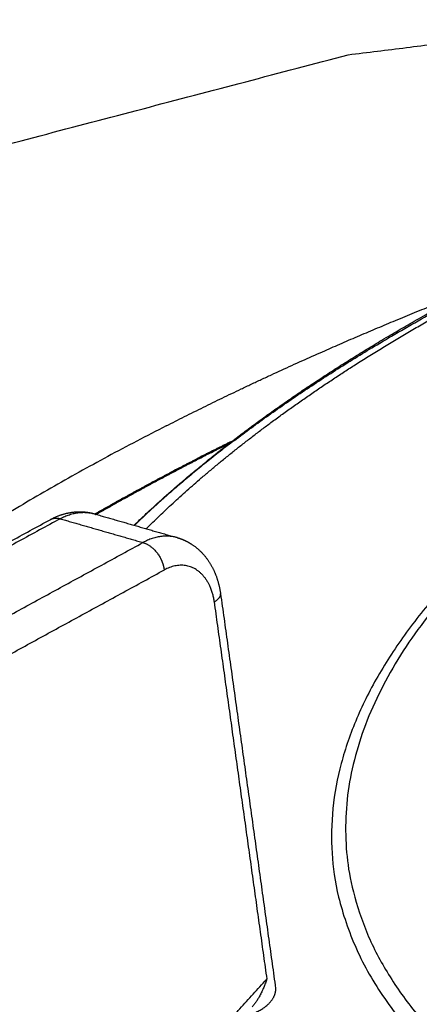
# Model space of a CAD drawing. Units: millimetres. Extents: x 0 to 1901, y 0 to 2179.
# Drawn here: x 1178 to 1190, y 1910 to 1941 of the extents above; entities that cross this region are included whole.
import ezdxf

# ---------------------------------------------------------------- set-up
doc = ezdxf.new("R2010")
doc.units = ezdxf.units.MM
doc.header["$MEASUREMENT"] = 0
doc.layers.add('PROIEZIONI 2D$Visible$Curves', color=7, linetype='Continuous', true_color=0x000000)
doc.layers.add('PROIEZIONI 2D$Visible$SceneSilhouetteCurves', color=7, linetype='Continuous', lineweight=50, true_color=0x000000)

msp = doc.modelspace()

# ---------------------------------------------------------------- linework, layer by layer
at = {"layer": 'PROIEZIONI 2D$Visible$Curves', "color": 250, "lineweight": -3, "true_color": 0x333333}
for points, weights in [([(1200.039, 1948.354), (1165.701, 1944.138), (1131.175, 1939.898)], [4155.30961556, 4143.9509465, 4132.59227744]), ([(1131.329, 1938.906), (1165.857, 1943.148), (1200.197, 1947.367)], [4132.26410071, 4143.62276977, 4154.98143883]), ([(1188.053, 1939.653), (1195.308, 1940.548), (1202.555, 1941.442)], [4155.17687014, 4157.58237824, 4159.98788634]), ([(1136.5, 1926.111), (1162.314, 1932.892), (1188.053, 1939.653)], [4143.00489369, 4149.09088192, 4155.17687014]), ([(1179.045, 1925.157), (1179.598, 1925.458), (1180.116, 1925.31)], [4093.57555617, 3920.6109045, 4095.31529137]), ([(1180.116, 1925.31), (1180.135, 1925.304), (1180.154, 1925.299)], [3530.9913802, 3530.97901699, 3530.96665377]), ([(1157.883, 1913.769), (1168.353, 1919.473), (1178.749, 1925.136)], [3508.20687412, 3520.97658065, 3533.74628719]), ([(1179.045, 1925.157), (1168.647, 1919.492), (1158.172, 1913.785)], [4093.57555617, 4078.7764288, 4063.97730143]), ([(1178.756, 1925.14), (1178.752, 1925.138), (1178.749, 1925.136)], [4083.87228805, 4088.72220071, 4093.89070643]), ([(1178.749, 1925.136), (1178.752, 1925.138), (1178.756, 1925.14)], [4093.89070643, 4088.72220071, 4083.87228805]), ([(1178.756, 1925.14), (1178.881, 1925.204), (1179.045, 1925.157)], [4083.87228805, 3931.51083259, 4093.57555617]), ([(1179.045, 1925.157), (1180.339, 1924.785), (1181.634, 1924.413)], [4093.57555617, 4092.60130082, 4091.62704546]), ([(1180.154, 1925.298), (1181.429, 1924.933), (1182.704, 1924.566)], [3530.96607537, 3530.13872231, 3529.31136925]), ([(1160.77, 1913.031), (1171.24, 1918.743), (1181.634, 1924.413)], [4062.02879071, 4076.82791809, 4091.62704546]), ([(1182.704, 1924.566), (1182.187, 1924.715), (1181.634, 1924.413)], [4093.36678065, 3918.74508378, 4091.62704546]), ([(1181.634, 1924.413), (1181.984, 1924.313), (1182.197, 1923.895)], [4091.62704546, 3267.61007243, 3576.51023894]), ([(1182.306, 1923.56), (1182.283, 1923.728), (1182.197, 1923.895)], [4091.69404583, 3716.97408119, 3576.51023894]), ([(1161.447, 1912.172), (1171.914, 1917.887), (1182.306, 1923.56)], [4062.09579108, 4076.89491845, 4091.69404583]), ([(1183.519, 1923.373), (1183.022, 1923.951), (1182.306, 1923.56)], [3534.64070064, 3337.90901898, 4091.69404583]), ([(1183.519, 1923.373), (1183.787, 1923.063), (1183.857, 1922.558)], [3534.64070064, 3650.34319857, 4094.81905426]), ([(1183.857, 1922.558), (1183.863, 1922.562), (1183.87, 1922.565)], [4094.81905426, 4084.97084951, 4075.73003822]), ([(1183.857, 1922.558), (1184.681, 1916.662), (1185.503, 1910.778)], [4094.81905426, 4099.11545268, 4103.4118511]), ([(1183.87, 1922.565), (1184.077, 1922.683), (1184.059, 1922.813)], [4075.73003822, 3784.99993453, 4095.48498158]), ([(1184.059, 1922.813), (1184.92, 1916.642), (1185.78, 1910.485)], [3495.81144448, 3499.64972285, 3503.48800123]), ([(1178.875, 1903.398), (1182.186, 1907.085), (1185.491, 1910.765)], [4095.75242477, 4099.57539985, 4103.39837494]), ([(1185.503, 1910.778), (1185.338, 1910.234), (1185.047, 1909.91)], [4103.4118511, 3486.46315822, 3503.00269208]), ([(1185.491, 1910.765), (1185.497, 1910.771), (1185.503, 1910.778)], [4103.39837494, 4103.40511302, 4103.4118511])]:
    msp.add_rational_spline(points, weights, degree=2, dxfattribs=at)
at = {"layer": 'PROIEZIONI 2D$Visible$Curves', "color": 9, "lineweight": -3, "true_color": 0xb0c4de}
for points, weights, degree, knots in [([(1181.356, 1924.954), (1183.925, 1927.433), (1187.245, 1929.779), (1191.207, 1931.938), (1192.759, 1932.783), (1194.398, 1933.593), (1196.113, 1934.366)], [4206.64329063, 4213.09983383, 4219.33005403, 4225.09866533, 4227.36244793, 4229.53769739, 4231.61621977], 3, [347.503624, 347.503624, 347.503624, 347.503624, 370.81041, 370.81041, 370.81041, 380.063039, 380.063039, 380.063039, 380.063039]), ([(1182.355, 1928.057), (1184.749, 1929.277), (1187.347, 1930.42), (1189.54, 1931.386), (1191.865, 1932.291)], [4111.85436469, 4176.374105, 4250.29369353, 4192.86449458, 4142.03642308], 2, [158.442583, 158.442583, 158.442583, 167.990357, 167.990357, 176.080036, 176.080036, 176.080036]), ([(1185.635, 1928.162), (1188.318, 1930.145), (1191.669, 1931.97), (1191.86, 1932.074), (1192.053, 1932.178)], [3959.58458109, 4075.2700886, 4224.59443009, 4216.35544965, 4208.23110717], 2, [349.875252, 349.875252, 349.875252, 364.050464, 364.050464, 364.886149, 364.886149, 364.886149]), ([(1190.726, 1922.352), (1182.236, 1911.716), (1197.225, 1904.541), (1198.823, 1903.776), (1200.656, 1903.113)], [4197.96107619, 3680.8284489, 4150.69727932, 4091.05880173, 4045.39119711], 2, [121.881789, 121.881789, 121.881789, 182.567133, 182.567133, 189.758664, 189.758664, 189.758664])]:
    msp.add_rational_spline(points, weights, degree=degree, knots=knots, dxfattribs=at)
for points, weights in [([(1184.494, 1927.606), (1189.265, 1931.223), (1196.096, 1934.28)], [4041.50911273, 3966.06405379, 3981.66642415]), ([(1181.738, 1924.844), (1183.439, 1926.538), (1185.635, 1928.162)], [3800.03931183, 3869.64608256, 3959.58458109]), ([(1182.355, 1928.057), (1175.351, 1924.488), (1170.384, 1920.438)], [4111.85436469, 3934.01114375, 3827.58634492]), ([(1184.493, 1927.606), (1182.773, 1926.301), (1181.365, 1924.952)], [4041.52806845, 4069.43957715, 4109.80962729]), ([(1184.494, 1927.606), (1184.439, 1927.579), (1184.384, 1927.551)], [4148.19410438, 4149.76555456, 4151.34199472]), ([(1192.323, 1924.352), (1178.107, 1910.922), (1200.14, 1902.826)], [3823.17657714, 3229.0668981, 4001.15122046]), ([(1077.359, 1921.806), (1240.891, 1873.837), (1414.767, 1822.834)], [4129.14957439, 4006.33205523, 3883.51453607]), ([(1079.157, 1921.552), (1241.85, 1873.837), (1414.775, 1823.122)], [3555.74290399, 3450.54175882, 3345.34061365]), ([(1058.808, 1917.974), (1133.353, 1895.978), (1210.017, 1873.357)], [4123.64668282, 4066.62085123, 4009.59501965]), ([(1406.714, 1817.648), (1231.398, 1869.307), (1066.61, 1917.864)], [3871.44649571, 3995.10987421, 4118.77325271])]:
    msp.add_rational_spline(points, weights, degree=2, dxfattribs=at)
at = {"layer": 'PROIEZIONI 2D$Visible$Curves', "color": 9, "true_color": 0xb0c4de}
msp.add_rational_spline([(1184.384, 1927.551), (1182.909, 1926.818), (1181.515, 1926.059), (1180.824, 1925.682), (1180.154, 1925.3)], [4151.34199472, 4194.03203861, 4240.38137225, 4215.2465014, 4191.04373938], degree=2, knots=[-161.205229, -161.205229, -161.205229, -155.159842, -155.159842, -152.146839, -152.146839, -152.146839], dxfattribs=at)
at = {"layer": 'PROIEZIONI 2D$Visible$Curves', "color": 250, "lineweight": -3, "true_color": 0x333333}
for points, weights, degree, knots in [([(1178.756, 1925.14), (1179.021, 1925.283), (1179.31, 1925.367), (1179.607, 1925.374), (1179.779, 1925.379), (1179.95, 1925.357), (1180.116, 1925.31)], [4093.89830895, 4094.16540457, 4094.46158218, 4094.77166884, 4094.95103814, 4095.1321973, 4095.31529137], 3, [0.012599, 0.012599, 0.012599, 0.012599, 1.339118, 1.339118, 1.339118, 2.104493, 2.104493, 2.104493, 2.104493]), ([(1182.704, 1924.566), (1182.863, 1924.521), (1183.015, 1924.451), (1183.154, 1924.361), (1183.427, 1924.185), (1183.643, 1923.936), (1183.798, 1923.644), (1183.931, 1923.392), (1184.017, 1923.11), (1184.059, 1922.813)], [4093.36678065, 4093.54352113, 4093.71870583, 4093.89250134, 4094.232341, 4094.55663838, 4094.84496091, 4095.09448523, 4095.31398692, 4095.48498158], 3, [0, 0, 0, 0, 0.739313, 0.739313, 0.739313, 2.189869, 2.189869, 2.189869, 3.44206, 3.44206, 3.44206, 3.44206]), ([(1184.813, 1909.651), (1185.285, 1909.692), (1185.604, 1910.048), (1185.809, 1910.276), (1185.78, 1910.485)], [3628.94153432, 3227.20644124, 4103.94531142, 3495.52076017, 3503.48800123], 2, [0.559829, 0.559829, 0.559829, 2.066915, 2.066915, 3.113471, 3.113471, 3.113471])]:
    msp.add_rational_spline(points, weights, degree=degree, knots=knots, dxfattribs=at)
at = {"layer": 'PROIEZIONI 2D$Visible$Curves', "color": 250, "true_color": 0x333333}
msp.add_rational_spline([(1180.154, 1925.299), (1180.154, 1925.299), (1180.154, 1925.298)], [3530.96665377, 3530.96636457, 3530.96607537], degree=2, dxfattribs=at)
at = {"layer": 'PROIEZIONI 2D$Visible$SceneSilhouetteCurves', "color": 9, "true_color": 0xb0c4de}
msp.add_rational_spline([(1184.384, 1927.551), (1182.909, 1926.818), (1181.515, 1926.059), (1180.824, 1925.682), (1180.154, 1925.3)], [4151.34199472, 4194.03203861, 4240.38137225, 4215.2465014, 4191.04373938], degree=2, knots=[-161.205229, -161.205229, -161.205229, -155.159842, -155.159842, -152.146839, -152.146839, -152.146839], dxfattribs=at)
at = {"layer": 'PROIEZIONI 2D$Visible$SceneSilhouetteCurves', "color": 250, "true_color": 0x333333}
msp.add_rational_spline([(1180.154, 1925.299), (1180.154, 1925.299), (1180.154, 1925.298)], [3530.96665377, 3530.96636457, 3530.96607537], degree=2, dxfattribs=at)

doc.saveas('drawing.dxf')
